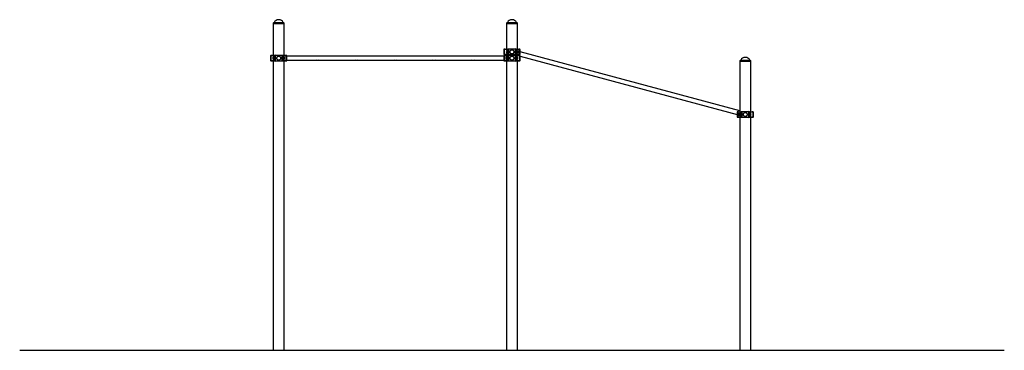
# Model space of a CAD drawing. Units: millimetres. Extents: x -6208 to 8090, y -8828 to 4297.
# Drawn here: x 240 to 8090, y 1666 to 4297 of the extents above; entities that cross this region are included whole.
import ezdxf

# ---------------------------------------------------------------- set-up
doc = ezdxf.new("R2010")
doc.units = ezdxf.units.MM

msp = doc.modelspace()

# ---------------------------------------------------------------- linework, layer by layer
at = {"color": 7, "linetype": 'Continuous'}
for p, q in [((2264.7, 4271.2), (2260.3, 4268.7)), ((2260.3, 4268.7), (2260.3, 4265.7)), ((2349.3, 4268.7), (2260.3, 4268.7)), ((2260.3, 4265.7), (2260.3, 4013.8)), ((2260.3, 4265.7), (2349.3, 4265.7)), ((2349.3, 4268.7), (2344.9, 4271.2)), ((2349.3, 4265.7), (2349.3, 4268.7)), ((2349.3, 4013.8), (2349.3, 4265.7)), ((4124.7, 4271.2), (4120.3, 4268.7)), ((4120.3, 4268.7), (4120.3, 4265.7)), ((4209.3, 4268.7), (4120.3, 4268.7)), ((4120.3, 4265.7), (4120.3, 4063.8)), ((4120.3, 4265.7), (4209.3, 4265.7)), ((4209.3, 4268.7), (4204.9, 4271.2)), ((4209.3, 4265.7), (4209.3, 4268.7)), ((4209.3, 4063.8), (4209.3, 4265.7)), ((2239.8, 4008), (2239.8, 3973.4)), ((2244.5, 4013), (2250.2, 4013.3)), ((2271.5, 4009.7), (2245.9, 4008.3)), ((2245.9, 3973.1), (2245.9, 4008.3)), ((2250.2, 4013.3), (2275.7, 4014.7)), ((2276, 4009.7), (2271.5, 4009.7)), ((2271.5, 3999.8), (2271.5, 4009.7)), ((2275.7, 4014.7), (2294.7, 4015.7)), ((2276, 4009.7), (2275.7, 4014.7)), ((2302.8, 4011.1), (2276, 4009.7)), ((2276, 4009.7), (2276, 3971.7)), ((2295, 4015.7), (2302.8, 4015.7)), ((2302.8, 4015.7), (2302.8, 4011.1)), ((2302.8, 4007.6), (2302.8, 4011.1)), ((2306.8, 4015.7), (2314.7, 4015.7)), ((2306.8, 4011.1), (2306.8, 4015.7)), ((2333.6, 4009.7), (2306.8, 4011.1)), ((2306.8, 4007.6), (2306.8, 4011.1)), ((2315, 4015.7), (2333.9, 4014.7)), ((2333.9, 4014.7), (2333.6, 4009.7)), ((2333.6, 3971.7), (2333.6, 4009.7)), ((2333.6, 4009.7), (2338.2, 4009.7)), ((2333.9, 4014.7), (2359.4, 4013.3)), ((2338.2, 4009.7), (2338.2, 3999.8)), ((2363.7, 4008.3), (2338.2, 4009.7)), ((2359.4, 4013.3), (2365.1, 4013)), ((2363.7, 3973.1), (2363.7, 4008.3)), ((2369.8, 3973.4), (2369.8, 4008)), ((4099.8, 4007.4), (2369.8, 4007.4)), ((4099.8, 4058), (4099.8, 4023.4)), ((4099.8, 4008), (4099.8, 3973.4)), ((4104.5, 4063), (4110.2, 4063.3)), ((4110.2, 4018.1), (4104.5, 4018.4)), ((4104.5, 4013), (4110.2, 4013.3)), ((4131.5, 4059.7), (4105.9, 4058.3)), ((4105.9, 4023.1), (4105.9, 4058.3)), ((4105.9, 4023.1), (4131.5, 4021.7)), ((4131.5, 4009.7), (4105.9, 4008.3)), ((4105.9, 4008.3), (4105.9, 3973.1)), ((4110.2, 4063.3), (4135.7, 4064.7)), ((4135.7, 4016.7), (4110.2, 4018.1)), ((4110.2, 4013.3), (4135.7, 4014.7)), ((4120.3, 4017.6), (4120.3, 4013.8)), ((4131.5, 4049.8), (4124.9, 4051.6)), ((4124.9, 4029.8), (4131.5, 4031.6)), ((4126.8, 4037.2), (4126.8, 4047.7)), ((4126.8, 4033.7), (4126.8, 4037.2)), ((4131.8, 4048.7), (4127.8, 4048.7)), ((4127.8, 4032.7), (4131.8, 4032.7)), ((4136, 4059.7), (4131.5, 4059.7)), ((4131.5, 4049.8), (4131.5, 4059.7)), ((4131.8, 4049.7), (4131.5, 4049.8)), ((4131.5, 4031.6), (4131.8, 4031.7)), ((4131.5, 4021.7), (4131.5, 4031.6)), ((4136, 4021.7), (4131.5, 4021.7)), ((4136, 4009.7), (4131.5, 4009.7)), ((4131.5, 3999.8), (4131.5, 4009.7)), ((4131.8, 4031.7), (4131.8, 4049.7)), ((4135.7, 4064.7), (4154.7, 4065.7)), ((4136, 4059.7), (4135.7, 4064.7)), ((4135.7, 4016.7), (4136, 4021.7)), ((4154.7, 4015.7), (4135.7, 4016.7)), ((4135.7, 4014.7), (4154.7, 4015.7)), ((4136, 4009.7), (4135.7, 4014.7)), ((4162.8, 4061.1), (4136, 4059.7)), ((4136, 4059.7), (4136, 4021.7)), ((4136, 4021.7), (4162.8, 4020.3)), ((4162.8, 4011.1), (4136, 4009.7)), ((4136, 4009.7), (4136, 3971.7)), ((4149.1, 4045.7), (4148.6, 4045.7)), ((4148.6, 4035.7), (4149.1, 4035.7)), ((4155, 4065.7), (4162.8, 4065.7)), ((4162.8, 4015.7), (4155, 4015.7)), ((4155, 4015.7), (4162.8, 4015.7)), ((4162.8, 4065.7), (4162.8, 4061.1)), ((4162.8, 4057.6), (4162.8, 4061.1)), ((4162.8, 4020.3), (4162.8, 4023.8)), ((4162.8, 4020.3), (4162.8, 4015.7)), ((4162.8, 4015.7), (4162.8, 4011.1)), ((4162.8, 4011.1), (4162.8, 4007.6)), ((4166.8, 4065.7), (4174.7, 4065.7)), ((4166.8, 4061.1), (4166.8, 4065.7)), ((4193.6, 4059.7), (4166.8, 4061.1)), ((4166.8, 4057.6), (4166.8, 4061.1)), ((4166.8, 4020.3), (4166.8, 4023.8)), ((4166.8, 4020.3), (4193.6, 4021.7)), ((4166.8, 4015.7), (4166.8, 4020.3)), ((4166.8, 4015.7), (4174.7, 4015.7)), ((4166.8, 4011.1), (4166.8, 4015.7)), ((4174.7, 4015.7), (4166.8, 4015.7)), ((4193.6, 4009.7), (4166.8, 4011.1)), ((4166.8, 4011.1), (4166.8, 4007.6)), ((4175, 4065.7), (4193.9, 4064.7)), ((4193.9, 4016.7), (4175, 4015.7)), ((4175, 4015.7), (4193.9, 4014.7)), ((4181.1, 4045.7), (4180.5, 4045.7)), ((4180.5, 4035.7), (4181.1, 4035.7)), ((4193.9, 4064.7), (4193.6, 4059.7)), ((4193.6, 4021.7), (4193.6, 4059.7)), ((4193.6, 4059.7), (4198.2, 4059.7)), ((4193.6, 4021.7), (4193.9, 4016.7)), ((4193.6, 4021.7), (4198.2, 4021.7)), ((4193.9, 4014.7), (4193.6, 4009.7)), ((4193.6, 4009.7), (4198.2, 4009.7)), ((4193.6, 3971.7), (4193.6, 4009.7)), ((4193.9, 4064.7), (4219.4, 4063.3)), ((4219.4, 4018.1), (4193.9, 4016.7)), ((4193.9, 4014.7), (4219.4, 4013.3)), ((4198.2, 4049.8), (4197.8, 4049.7)), ((4197.8, 4049.7), (4197.8, 4031.7)), ((4198.5, 4049.3), (4197.8, 4049.3)), ((4198.5, 4041.2), (4197.8, 4041.2)), ((4198.5, 4032.6), (4197.8, 4032.6)), ((4197.8, 4031.7), (4198.2, 4031.6)), ((4198.2, 4059.7), (4198.2, 4049.8)), ((4223.7, 4058.3), (4198.2, 4059.7)), ((4204.8, 4051.6), (4198.2, 4049.8)), ((4198.2, 4031.6), (4198.2, 4021.7)), ((4198.2, 4031.6), (4204.8, 4029.8)), ((4198.2, 4021.7), (4223.7, 4023.1)), ((4198.2, 4009.7), (4198.2, 3999.8)), ((4223.7, 4008.3), (4198.2, 4009.7)), ((4199.3, 4048.9), (4199.2, 4049.1)), ((4199.2, 4032.3), (4199.3, 4032.4)), ((4201.8, 4048.9), (4199.3, 4048.9)), ((4199.3, 4048.9), (4199.3, 4032.4)), ((4199.3, 4032.4), (4201.8, 4032.4)), ((4202.8, 4047.9), (4202.8, 4033.4)), ((4216.3, 4045.7), (4202.8, 4045.7)), ((4202.8, 4035.7), (4216.3, 4035.7)), ((4209.3, 4013.8), (4209.3, 4017.6)), ((4216.8, 4045.1), (4216.3, 4045.7)), ((4216.3, 4038.2), (4216.3, 4045.7)), ((4216.3, 4035.7), (4216.3, 4038.2)), ((4216.3, 4035.7), (4216.8, 4036.2)), ((4216.8, 4038.5), (4216.8, 4045.1)), ((4216.8, 4036.2), (4216.8, 4038.5)), ((4219.4, 4063.3), (4225.1, 4063)), ((4225.1, 4018.4), (4219.4, 4018.1)), ((4219.4, 4013.3), (4225.1, 4013)), ((4223.7, 4023.1), (4223.7, 4058.3)), ((4223.7, 4008.3), (4223.7, 3973.1)), ((4229.8, 4023.4), (4229.8, 4058)), ((5980.7, 3571.4), (4229.8, 4040.6)), ((4229.8, 3973.4), (4229.8, 4008)), ((4229.8, 4006), (5960.2, 3542.3)), ((2250.2, 3968.1), (2244.5, 3968.4)), ((2245.9, 3973.1), (2271.5, 3971.7)), ((2275.7, 3966.7), (2250.2, 3968.1)), ((2260.3, 3967.6), (2260.3, 1666.7)), ((2261.8, 3983.7), (2261.8, 3997.7)), ((2271.8, 3998.7), (2262.8, 3998.7)), ((2262.8, 3982.7), (2271.8, 3982.7)), ((2271.5, 3999.8), (2264.9, 4001.6)), ((2264.9, 3979.8), (2271.5, 3981.6)), ((2271.8, 3999.7), (2271.5, 3999.8)), ((2271.5, 3981.6), (2271.8, 3981.7)), ((2271.5, 3971.7), (2271.5, 3981.6)), ((2276, 3971.7), (2271.5, 3971.7)), ((2271.8, 3981.7), (2271.8, 3999.7)), ((2275.7, 3966.7), (2276, 3971.7)), ((2294.7, 3965.7), (2275.7, 3966.7)), ((2276, 3971.7), (2302.8, 3970.3)), ((2289.1, 3995.7), (2288.6, 3995.7)), ((2288.6, 3985.7), (2289.1, 3985.7)), ((2302.8, 3965.7), (2295, 3965.7)), ((2302.8, 3970.3), (2302.8, 3973.8)), ((2302.8, 3970.3), (2302.8, 3965.7)), ((2306.8, 3970.3), (2306.8, 3973.8)), ((2306.8, 3970.3), (2333.6, 3971.7)), ((2306.8, 3965.7), (2306.8, 3970.3)), ((2314.7, 3965.7), (2306.8, 3965.7)), ((2333.9, 3966.7), (2315, 3965.7)), ((2321.1, 3995.7), (2320.5, 3995.7)), ((2320.5, 3985.7), (2321.1, 3985.7)), ((2333.6, 3971.7), (2333.9, 3966.7)), ((2333.6, 3971.7), (2338.2, 3971.7)), ((2359.4, 3968.1), (2333.9, 3966.7)), ((2338.2, 3999.8), (2337.8, 3999.7)), ((2337.8, 3999.7), (2337.8, 3981.7)), ((2338, 3999.2), (2337.8, 3998.9)), ((2337.8, 3982.4), (2338, 3982.2)), ((2337.8, 3981.7), (2338.2, 3981.6)), ((2344.8, 4001.6), (2338.2, 3999.8)), ((2338.2, 3981.6), (2338.2, 3971.7)), ((2338.2, 3981.6), (2344.8, 3979.8)), ((2338.2, 3971.7), (2363.7, 3973.1)), ((2343.5, 3999.7), (2338.7, 3999.7)), ((2343.5, 3992.1), (2338.7, 3992.1)), ((2343.5, 3983.1), (2338.7, 3983.1)), ((2343.5, 3981.7), (2340.4, 3981.7)), ((2344.3, 3998.9), (2344.2, 3999.2)), ((2344.2, 3982.2), (2344.3, 3982.4)), ((2346.8, 3998.9), (2344.3, 3998.9)), ((2344.3, 3998.9), (2344.3, 3982.4)), ((2344.3, 3982.4), (2346.8, 3982.4)), ((2347.8, 3997.9), (2347.8, 3983.4)), ((2351.3, 3995.7), (2347.8, 3995.7)), ((2347.8, 3985.7), (2351.3, 3985.7)), ((2349.3, 1666.7), (2349.3, 3967.6)), ((2351.8, 3995.1), (2351.3, 3995.7)), ((2351.3, 3985.7), (2351.3, 3995.7)), ((2351.3, 3985.7), (2351.8, 3986.2)), ((2351.8, 3986.2), (2351.8, 3995.1)), ((2365.1, 3968.4), (2359.4, 3968.1)), ((2369.8, 3974), (4099.8, 3974)), ((4110.2, 3968.1), (4104.5, 3968.4)), ((4105.9, 3973.1), (4131.5, 3971.7)), ((4135.7, 3966.7), (4110.2, 3968.1)), ((4118.4, 3995.7), (4117.8, 3995.1)), ((4117.8, 3995.1), (4117.8, 3986.2)), ((4117.8, 3986.2), (4118.4, 3985.7)), ((4121.8, 3995.7), (4118.4, 3995.7)), ((4118.4, 3995.7), (4118.4, 3985.7)), ((4118.4, 3985.7), (4121.8, 3985.7)), ((4120.3, 3967.6), (4120.3, 1666.7)), ((4121.8, 3988), (4121.8, 3997.9)), ((4121.8, 3983.4), (4121.8, 3988)), ((4125.3, 3998.9), (4122.8, 3998.9)), ((4122.8, 3982.4), (4125.3, 3982.4)), ((4131.5, 3999.8), (4124.9, 4001.6)), ((4124.9, 3979.8), (4131.5, 3981.6)), ((4125.5, 3999.2), (4125.3, 3998.9)), ((4125.3, 3987.7), (4125.3, 3998.9)), ((4125.3, 3982.4), (4125.3, 3987.7)), ((4125.3, 3982.4), (4125.5, 3982.2)), ((4126.2, 3999.7), (4131, 3999.7)), ((4126.2, 3992.1), (4131, 3992.1)), ((4126.2, 3983.1), (4131, 3983.1)), ((4126.2, 3981.7), (4129.2, 3981.7)), ((4131.8, 3999.7), (4131.5, 3999.8)), ((4131.5, 3981.6), (4131.8, 3981.7)), ((4131.5, 3971.7), (4131.5, 3981.6)), ((4136, 3971.7), (4131.5, 3971.7)), ((4131.8, 3998.9), (4131.7, 3999.2)), ((4131.7, 3982.2), (4131.8, 3982.4)), ((4131.8, 3981.7), (4131.8, 3999.7)), ((4135.7, 3966.7), (4136, 3971.7)), ((4154.7, 3965.7), (4135.7, 3966.7)), ((4136, 3971.7), (4162.8, 3970.3)), ((4149.1, 3995.7), (4148.6, 3995.7)), ((4148.6, 3985.7), (4149.1, 3985.7)), ((4162.8, 3965.7), (4155, 3965.7)), ((4162.8, 3973.8), (4162.8, 3970.3)), ((4162.8, 3970.3), (4162.8, 3965.7)), ((4166.8, 3973.8), (4166.8, 3970.3)), ((4166.8, 3970.3), (4193.6, 3971.7)), ((4166.8, 3965.7), (4166.8, 3970.3)), ((4174.7, 3965.7), (4166.8, 3965.7)), ((4193.9, 3966.7), (4175, 3965.7)), ((4181.1, 3995.7), (4180.5, 3995.7)), ((4180.5, 3985.7), (4181.1, 3985.7)), ((4193.6, 3971.7), (4193.9, 3966.7)), ((4193.6, 3971.7), (4198.2, 3971.7)), ((4219.4, 3968.1), (4193.9, 3966.7)), ((4198.2, 3999.8), (4197.8, 3999.7)), ((4197.8, 3999.7), (4197.8, 3981.7)), ((4206.8, 3998.7), (4197.8, 3998.7)), ((4197.8, 3982.7), (4206.8, 3982.7)), ((4197.8, 3981.7), (4198.2, 3981.6)), ((4204.8, 4001.6), (4198.2, 3999.8)), ((4198.2, 3981.6), (4198.2, 3971.7)), ((4198.2, 3981.6), (4204.8, 3979.8)), ((4198.2, 3971.7), (4223.7, 3973.1)), ((4207.8, 3997.7), (4207.8, 3983.7)), ((4209.3, 1666.7), (4209.3, 3967.6)), ((4225.1, 3968.4), (4219.4, 3968.1)), ((5985.1, 3971.2), (5980.7, 3968.7)), ((5980.7, 3968.7), (5980.7, 3965.7)), ((6069.7, 3968.7), (5980.7, 3968.7)), ((5980.7, 3965.7), (5980.7, 3565.3)), ((5980.7, 3965.7), (6069.7, 3965.7)), ((6069.7, 3968.7), (6065.3, 3971.2)), ((6069.7, 3965.7), (6069.7, 3968.7)), ((6069.7, 3565.3), (6069.7, 3965.7)), ((5960.2, 3559.5), (5960.2, 3524.9)), ((5964.9, 3564.5), (5970.6, 3564.8)), ((5991.8, 3561.2), (5966.3, 3559.8)), ((5966.3, 3559.8), (5966.3, 3524.6)), ((5970.6, 3564.8), (5996.1, 3566.2)), ((5973.7, 3547.2), (5973.2, 3546.7)), ((5973.2, 3546.7), (5973.2, 3537.8)), ((5973.2, 3537.8), (5973.7, 3537.2)), ((5987.2, 3547.2), (5973.7, 3547.2)), ((5973.7, 3547.2), (5973.7, 3537.2)), ((5973.7, 3537.2), (5987.2, 3537.2)), ((5991.8, 3551.3), (5985.2, 3553.1)), ((5985.2, 3531.3), (5991.8, 3533.1)), ((5987.2, 3535), (5987.2, 3549.5)), ((5990.7, 3550.5), (5988.2, 3550.5)), ((5988.2, 3534), (5990.7, 3534)), ((5990.8, 3550.7), (5990.7, 3550.5)), ((5990.7, 3534), (5990.7, 3550.5)), ((5990.7, 3534), (5990.8, 3533.7)), ((5991.5, 3551.2), (5992.1, 3551.2)), ((5991.5, 3543.6), (5992.2, 3543.6)), ((5991.5, 3534.6), (5992.2, 3534.6)), ((5991.8, 3551.3), (5991.8, 3561.2)), ((5991.8, 3561.2), (5996.4, 3561.2)), ((5992.2, 3551.2), (5991.8, 3551.3)), ((5991.8, 3533.1), (5992.2, 3533.2)), ((5991.8, 3523.2), (5991.8, 3533.1)), ((5992.2, 3533.2), (5992.2, 3551.2)), ((5996.1, 3566.2), (6015.1, 3567.2)), ((5996.4, 3561.2), (5996.1, 3566.2)), ((6023.2, 3562.6), (5996.4, 3561.2)), ((5996.4, 3561.2), (5996.4, 3523.2)), ((6009.5, 3547.2), (6008.9, 3547.2)), ((6008.9, 3537.2), (6009.5, 3537.2)), ((6015.3, 3567.2), (6023.2, 3567.2)), ((6023.2, 3567.2), (6023.2, 3562.6)), ((6023.2, 3562.6), (6023.2, 3559.1)), ((6027.2, 3567.2), (6035.1, 3567.2)), ((6027.2, 3562.6), (6027.2, 3567.2)), ((6027.2, 3562.6), (6027.2, 3559.1)), ((6054, 3561.2), (6027.2, 3562.6)), ((6035.3, 3567.2), (6054.3, 3566.2)), ((6041.4, 3547.2), (6040.9, 3547.2)), ((6040.9, 3537.2), (6041.4, 3537.2)), ((6054.3, 3566.2), (6054, 3561.2)), ((6054, 3523.2), (6054, 3561.2)), ((6058.5, 3561.2), (6054, 3561.2)), ((6054.3, 3566.2), (6079.8, 3564.8)), ((6058.5, 3551.3), (6058.2, 3551.2)), ((6058.2, 3551.2), (6058.2, 3533.2)), ((6062.2, 3550.2), (6058.2, 3550.2)), ((6058.2, 3534.2), (6062.2, 3534.2)), ((6058.2, 3533.2), (6058.5, 3533.1)), ((6058.5, 3561.2), (6058.5, 3551.3)), ((6084.1, 3559.8), (6058.5, 3561.2)), ((6065.1, 3553.1), (6058.5, 3551.3)), ((6058.5, 3533.1), (6058.5, 3523.2)), ((6058.5, 3533.1), (6065.1, 3531.3)), ((6063.2, 3549.2), (6063.2, 3535.2)), ((6079.8, 3564.8), (6085.5, 3564.5)), ((6084.1, 3559.8), (6084.1, 3524.6)), ((6090.2, 3524.9), (6090.2, 3559.5)), ((5970.6, 3519.6), (5964.9, 3520)), ((5966.3, 3524.6), (5991.8, 3523.2)), ((5996.1, 3518.3), (5970.6, 3519.6)), ((5980.7, 3519.1), (5980.7, 1666.7)), ((5991.8, 3523.2), (5996.4, 3523.2)), ((5996.1, 3518.3), (5996.4, 3523.2)), ((6015.1, 3517.2), (5996.1, 3518.3)), ((5996.4, 3523.2), (6023.2, 3521.8)), ((6023.2, 3517.2), (6015.3, 3517.2)), ((6023.2, 3525.3), (6023.2, 3521.8)), ((6023.2, 3521.8), (6023.2, 3517.2)), ((6027.2, 3525.3), (6027.2, 3521.8)), ((6027.2, 3521.8), (6054, 3523.2)), ((6027.2, 3517.2), (6027.2, 3521.8)), ((6035.1, 3517.2), (6027.2, 3517.2)), ((6054.3, 3518.3), (6035.3, 3517.2)), ((6054, 3523.2), (6054.3, 3518.3)), ((6058.5, 3523.2), (6054, 3523.2)), ((6079.8, 3519.6), (6054.3, 3518.3)), ((6058.5, 3523.2), (6084.1, 3524.6)), ((6069.7, 1666.7), (6069.7, 3519.1)), ((6085.5, 3520), (6079.8, 3519.6)), ((239.8, 1666.7), (239.8, 1665.7)), ((239.8, 1666.7), (2239.8, 1666.7)), ((239.8, 1665.7), (2239.8, 1665.7)), ((2239.8, 1666.7), (2239.8, 1665.7)), ((2239.8, 1666.7), (6090.2, 1666.7)), ((2239.8, 1665.7), (6090.2, 1665.7)), ((6090.2, 1666.7), (6090.2, 1665.7)), ((6090.2, 1666.7), (8090.2, 1666.7)), ((6090.2, 1665.7), (8090.2, 1665.7)), ((8090.2, 1666.7), (8090.2, 1665.7))]:
    msp.add_line(p, q, dxfattribs=at)
at = {"color": 8, "linetype": 'Continuous'}
for p, q in [((2344.9, 4271.2), (2264.7, 4271.2)), ((2268.5, 4275.1), (2341.1, 4275.1)), ((4204.9, 4271.2), (4124.7, 4271.2)), ((4128.5, 4275.1), (4201.1, 4275.1)), ((2245.9, 4008.3), (2239.8, 4008)), ((2369.8, 4008), (2363.7, 4008.3)), ((4105.9, 4058.3), (4099.8, 4058)), ((4099.8, 4023.4), (4105.9, 4023.1)), ((4105.9, 4008.3), (4099.8, 4008)), ((4127.8, 4048.7), (4127.8, 4036.7)), ((4127.8, 4036.7), (4127.8, 4032.7)), ((4201.8, 4032.4), (4201.8, 4048.9)), ((4229.8, 4058), (4223.7, 4058.3)), ((4223.7, 4023.1), (4229.8, 4023.4)), ((4229.8, 4008), (4223.7, 4008.3)), ((2239.8, 3973.4), (2245.9, 3973.1)), ((2262.8, 3998.7), (2262.8, 3982.7)), ((2346.8, 3982.4), (2346.8, 3998.9)), ((2363.7, 3973.1), (2369.8, 3973.4)), ((4099.8, 3973.4), (4105.9, 3973.1)), ((4122.8, 3998.9), (4122.8, 3987.7)), ((4122.8, 3987.7), (4122.8, 3982.4)), ((4206.8, 3982.7), (4206.8, 3998.7)), ((4223.7, 3973.1), (4229.8, 3973.4)), ((6065.3, 3971.2), (5985.1, 3971.2)), ((5988.9, 3975.1), (6061.5, 3975.1)), ((5966.3, 3559.8), (5960.2, 3559.5)), ((5988.2, 3550.5), (5988.2, 3534)), ((6062.2, 3534.2), (6062.2, 3550.2)), ((6090.2, 3559.5), (6084.1, 3559.8)), ((5960.2, 3524.9), (5966.3, 3524.6)), ((6084.1, 3524.6), (6090.2, 3524.9))]:
    msp.add_line(p, q, dxfattribs=at)
at = {"color": 7, "linetype": 'Continuous'}
for centre, radius in [((2304.8, 3990.7), 16.5), ((2304.8, 3990.7), 15.5), ((4164.8, 4040.7), 16.5), ((4164.8, 3990.7), 16.5), ((4164.8, 4040.7), 15.5), ((4164.8, 3990.7), 15.5), ((6025.2, 3542.2), 16.5), ((6025.2, 3542.2), 15.5)]:
    msp.add_circle(centre, radius, dxfattribs=at)
for centre, radius, start, end in [((2259.7, 4279.9), 10, 300, 331.44001), ((2304.8, 4255.4), 41.3, 28.55999, 151.44001), ((2349.9, 4279.9), 10, 208.55999, 240), ((4119.7, 4279.9), 10, 300, 331.44001), ((4164.8, 4255.4), 41.3, 28.55999, 151.44001), ((4209.9, 4279.9), 10, 208.55999, 240), ((2244.8, 4008), 5, 93.12213, 179.98287), ((2250.7, 4008.5), 4.75, 95.91928, 183.17858), ((2276.2, 4009.9), 4.75, 95.91928, 183.17858), ((2304.8, 3990.7), 17, 96.75633, 263.24367), ((2295, 4010.7), 5, 90, 93.12213), ((2304.8, 3990.7), 17, 276.75633, 83.24367), ((2314.7, 4010.7), 5, 86.87787, 90), ((2333.4, 4009.9), 4.75, 356.82142, 84.08072), ((2358.9, 4008.5), 4.75, 356.82142, 84.08072), ((2364.8, 4008), 5, 359.99369, 86.87787), ((4104.8, 4058), 5, 93.12213, 179.98287), ((4104.8, 4023.4), 5, 179.99369, 266.87787), ((4104.8, 4008), 5, 93.12213, 179.98287), ((4110.7, 4058.5), 4.75, 95.91928, 183.17858), ((4110.7, 4022.9), 4.75, 176.82142, 264.08072), ((4110.7, 4008.5), 4.75, 95.91928, 183.17858), ((4127.8, 4047.7), 1, 90, 180), ((4127.8, 4033.7), 1, 180, 270), ((4136.2, 4059.9), 4.75, 95.91928, 183.17858), ((4136.2, 4021.5), 4.75, 176.82142, 264.08072), ((4136.2, 4009.9), 4.75, 95.91928, 183.17858), ((4164.8, 4040.7), 17, 96.75633, 263.24367), ((4164.8, 3990.7), 17, 96.75633, 263.24367), ((4155, 4060.7), 5, 90, 93.12213), ((4155, 4020.7), 5, 266.87787, 270), ((4155, 4010.7), 5, 90, 93.12213), ((4164.8, 4040.7), 17, 276.75633, 83.24367), ((4164.8, 3990.7), 17, 276.75633, 83.24367), ((4174.7, 4060.7), 5, 86.87787, 90), ((4174.7, 4010.7), 5, 86.87787, 90), ((4174.7, 4020.7), 5, 270, 273.12213), ((4193.4, 4059.9), 4.75, 356.82142, 84.08072), ((4193.4, 4021.5), 4.75, 275.91928, 3.17858), ((4193.4, 4009.9), 4.75, 356.82142, 84.08072), ((4201.8, 4047.9), 1, 0, 90), ((4201.8, 4033.4), 1, 270, 360), ((4218.9, 4058.5), 4.75, 356.82142, 84.08072), ((4218.9, 4022.9), 4.75, 275.91928, 3.17858), ((4218.9, 4008.5), 4.75, 356.82142, 84.08072), ((4224.8, 4058), 5, 359.99369, 86.87787), ((4224.8, 4023.4), 5, 273.12213, 359.98287), ((4224.8, 4008), 5, 359.99369, 86.87787), ((2244.8, 3973.4), 5, 179.99369, 266.87787), ((2250.7, 3972.9), 4.75, 176.82142, 264.08072), ((2262.8, 3997.7), 1, 90, 180), ((2262.8, 3983.7), 1, 180, 270), ((2276.2, 3971.5), 4.75, 176.82142, 264.08072), ((2295, 3970.7), 5, 266.87787, 270), ((2314.7, 3970.7), 5, 270, 273.12213), ((2333.4, 3971.5), 4.75, 275.91928, 3.17858), ((2346.8, 3997.9), 1, 0, 90), ((2346.8, 3983.4), 1, 270, 360), ((2358.9, 3972.9), 4.75, 275.91928, 3.17858), ((2364.8, 3973.4), 5, 273.12213, 359.98287), ((2614.8, 3990.7), 16.7, 233.21583, 306.78417), ((2924.8, 3990.7), 16.7, 233.21583, 306.78417), ((3234.8, 3990.7), 16.7, 233.21583, 306.78417), ((3544.8, 3990.7), 16.7, 233.21583, 306.78417), ((3854.8, 3990.7), 16.7, 233.21583, 306.78417), ((4104.8, 3973.4), 5, 179.99369, 266.87787), ((4110.7, 3972.9), 4.75, 176.82142, 264.08072), ((4122.8, 3997.9), 1, 90, 180), ((4122.8, 3983.4), 1, 180, 270), ((4136.2, 3971.5), 4.75, 176.82142, 264.08072), ((4155, 3970.7), 5, 266.87787, 270), ((4174.7, 3970.7), 5, 270, 273.12213), ((4193.4, 3971.5), 4.75, 275.91928, 3.17858), ((4206.8, 3997.7), 1, 0, 90), ((4206.8, 3983.7), 1, 270, 360), ((4218.9, 3972.9), 4.75, 275.91928, 3.17858), ((4224.8, 3973.4), 5, 273.12213, 359.98287), ((5980.1, 3979.9), 10, 300, 331.44001), ((6025.2, 3955.4), 41.3, 28.55999, 151.44001), ((6070.3, 3979.9), 10, 208.55999, 240), ((5965.2, 3559.5), 5, 93.12213, 179.98287), ((5971.1, 3560), 4.75, 95.91928, 183.17858), ((5988.2, 3549.5), 1, 90, 180), ((5988.2, 3535), 1, 180, 270), ((5996.6, 3561.4), 4.75, 95.91928, 183.17858), ((6025.2, 3542.2), 17, 96.75633, 263.24367), ((6015.3, 3562.2), 5, 90, 93.12213), ((6025.2, 3542.2), 17, 276.75633, 83.24367), ((6035.1, 3562.2), 5, 86.87787, 90), ((6053.8, 3561.4), 4.75, 356.82142, 84.08072), ((6062.2, 3549.2), 1, 0, 90), ((6062.2, 3535.2), 1, 270, 360), ((6079.3, 3560), 4.75, 356.82142, 84.08072), ((6085.2, 3559.5), 5, 359.99369, 86.87787), ((5965.2, 3524.9), 5, 179.99369, 266.87787), ((5971.1, 3524.4), 4.75, 176.82142, 264.08072), ((5996.6, 3523), 4.75, 176.82142, 264.08072), ((6015.3, 3522.2), 5, 266.87787, 270), ((6035.1, 3522.2), 5, 270, 273.12213), ((6053.8, 3523), 4.75, 275.91928, 3.17858), ((6079.3, 3524.4), 4.75, 275.91928, 3.17858), ((6085.2, 3524.9), 5, 273.12213, 359.98287)]:
    msp.add_arc(centre, radius, start, end, dxfattribs=at)
for centre, start_param, end_param in [((4124.2, 4040.7), 6.157519, 9.550444), ((4205.4, 4040.7), 5.186625, 6.408851), ((4205.4, 4040.7), 3.015927, 4.238153), ((2264.2, 3990.7), 6.157519, 9.550444), ((2345.4, 3990.7), 5.186625, 6.408851), ((2345.4, 3990.7), 3.015927, 4.238153), ((4124.2, 3990.7), 6.157519, 7.379746), ((4124.2, 3990.7), 2.045032, 3.267259), ((4205.4, 3990.7), 3.015927, 6.408851), ((5984.6, 3542.2), 6.157519, 7.379746), ((5984.6, 3542.2), 2.045032, 3.267259), ((6065.8, 3542.2), 3.015927, 6.408851)]:
    msp.add_ellipse(centre, major_axis=(0, 10.9), ratio=0.471476, start_param=start_param, end_param=end_param, dxfattribs=at)
for points, knots in [([(4198.5, 4049.3), (4198.6, 4049.1), (4198.7, 4048.6), (4198.9, 4047.9), (4199.1, 4047.1), (4199.2, 4046.4), (4199.2, 4045.8), (4199.2, 4045.3), (4199.2, 4044.8), (4199.2, 4044.3), (4199.1, 4043.7), (4199, 4043), (4198.8, 4042.2), (4198.6, 4041.5), (4198.5, 4041.2)], [0, 0, 0, 0, 0.092772, 0.185703, 0.279255, 0.373088, 0.435418, 0.497856, 0.560624, 0.623504, 0.68755, 0.751698, 0.880598, 1, 1, 1, 1]), ([(4199.2, 4049.1), (4199.2, 4049.1), (4199.2, 4049.2), (4199, 4049.2), (4198.8, 4049.3), (4198.6, 4049.3), (4198.5, 4049.3)], [0, 0, 0, 0, 0.230029, 0.484072, 0.741607, 1, 1, 1, 1]), ([(4198.5, 4041.2), (4198.6, 4040.8), (4198.9, 4040), (4199.1, 4038.7), (4199.2, 4037.5), (4199.2, 4036.5), (4199.2, 4035.6), (4199, 4034.6), (4198.8, 4033.6), (4198.6, 4032.9), (4198.5, 4032.6)], [0, 0, 0, 0, 0.132032, 0.302213, 0.459916, 0.534992, 0.649879, 0.765398, 0.882504, 1, 1, 1, 1]), ([(4198.5, 4032.6), (4198.6, 4032.5), (4198.9, 4032.5), (4199.1, 4032.4), (4199.2, 4032.3), (4199.2, 4032.3), (4199.2, 4032.2), (4199.1, 4032.2), (4199, 4032.2)], [0, 0, 0, 0, 0.180282, 0.419611, 0.632195, 0.730499, 0.887372, 1, 1, 1, 1]), ([(2338.7, 3992.1), (2338.5, 3992.5), (2338.3, 3993.3), (2338, 3994.5), (2337.9, 3995.5), (2337.9, 3996.3), (2338, 3997.1), (2338.1, 3998), (2338.3, 3998.9), (2338.6, 3999.4), (2338.7, 3999.7)], [0, 0, 0, 0, 0.132034, 0.33182, 0.467029, 0.534984, 0.649874, 0.765394, 0.882502, 1, 1, 1, 1]), ([(2338.7, 3983.1), (2338.6, 3983.5), (2338.2, 3984.6), (2337.9, 3986.4), (2337.9, 3989.2), (2338.4, 3991), (2338.7, 3992.1)], [0, 0, 0, 0, 0.119527, 0.370264, 0.627088, 1, 1, 1, 1]), ([(2338.3, 3981.9), (2338.3, 3981.9), (2338.2, 3981.9), (2338, 3982.1), (2337.9, 3982.3), (2337.9, 3982.5), (2338, 3982.6), (2338.1, 3982.8), (2338.3, 3982.9), (2338.6, 3983.1), (2338.7, 3983.1)], [0, 0, 0, 0, 0.000542, 0.230595, 0.386287, 0.464537, 0.596832, 0.729852, 0.864702, 1, 1, 1, 1]), ([(2338.7, 3999.7), (2338.5, 3999.7), (2338.3, 3999.5), (2338, 3999.3), (2338, 3999.2), (2338, 3999.2)], [0, 0, 0, 0, 0.355659, 0.893823, 1, 1, 1, 1]), ([(2343.5, 3999.7), (2343.6, 3999.4), (2343.9, 3998.6), (2344.1, 3997.5), (2344.2, 3996.4), (2344.2, 3995.6), (2344.2, 3994.8), (2344, 3993.9), (2343.8, 3993), (2343.6, 3992.4), (2343.5, 3992.1)], [0, 0, 0, 0, 0.132032, 0.307308, 0.462996, 0.53499, 0.649878, 0.765397, 0.882503, 1, 1, 1, 1]), ([(2344.2, 3999.2), (2344.2, 3999.2), (2344.1, 3999.3), (2344, 3999.4), (2343.8, 3999.6), (2343.6, 3999.7), (2343.5, 3999.7)], [0, 0, 0, 0, 0.0571902, 0.3682593, 0.6836044, 1, 1, 1, 1]), ([(2343.5, 3992.1), (2343.6, 3991.9), (2343.7, 3991.3), (2343.9, 3990.5), (2344.1, 3989.6), (2344.2, 3988.9), (2344.2, 3988.2), (2344.2, 3987.6), (2344.2, 3987.1), (2344.2, 3986.5), (2344.1, 3985.9), (2344, 3985.1), (2343.8, 3984.2), (2343.6, 3983.5), (2343.5, 3983.1)], [0, 0, 0, 0, 0.092772, 0.185703, 0.279255, 0.373088, 0.435418, 0.497856, 0.560624, 0.623504, 0.68755, 0.751698, 0.880598, 1, 1, 1, 1]), ([(2343.5, 3983.1), (2343.6, 3983), (2343.9, 3982.9), (2344.1, 3982.7), (2344.2, 3982.5), (2344.2, 3982.3), (2344.2, 3982.2), (2344, 3982), (2343.8, 3981.8), (2343.6, 3981.7), (2343.5, 3981.7)], [0, 0, 0, 0, 0.132032, 0.302213, 0.459916, 0.534992, 0.649879, 0.765398, 0.882504, 1, 1, 1, 1]), ([(4126.2, 3992.1), (4126, 3992.5), (4125.8, 3993.2), (4125.5, 3994.4), (4125.4, 3995.4), (4125.4, 3996.3), (4125.5, 3997.1), (4125.6, 3998), (4125.8, 3998.9), (4126.1, 3999.4), (4126.2, 3999.7)], [0, 0, 0, 0, 0.132032, 0.302213, 0.459916, 0.534992, 0.649879, 0.765398, 0.882504, 1, 1, 1, 1]), ([(4126.2, 3983.1), (4126.1, 3983.5), (4125.8, 3984.2), (4125.6, 3985.3), (4125.5, 3986.2), (4125.4, 3987), (4125.4, 3987.6), (4125.4, 3988.2), (4125.5, 3988.9), (4125.6, 3989.6), (4125.7, 3990.5), (4125.9, 3991.3), (4126.1, 3991.9), (4126.2, 3992.1)], [0, 0, 0, 0, 0.119405, 0.244421, 0.370045, 0.433964, 0.497999, 0.562391, 0.626903, 0.719548, 0.812485, 0.906151, 1, 1, 1, 1]), ([(4126.2, 3981.7), (4126, 3981.7), (4125.8, 3981.9), (4125.5, 3982.1), (4125.4, 3982.3), (4125.4, 3982.5), (4125.5, 3982.6), (4125.6, 3982.8), (4125.8, 3982.9), (4126.1, 3983.1), (4126.2, 3983.1)], [0, 0, 0, 0, 0.132032, 0.307308, 0.462996, 0.53499, 0.649878, 0.765397, 0.882503, 1, 1, 1, 1]), ([(4126.2, 3999.7), (4126, 3999.7), (4125.8, 3999.5), (4125.5, 3999.3), (4125.5, 3999.2), (4125.5, 3999.2)], [0, 0, 0, 0, 0.355693, 0.827882, 1, 1, 1, 1]), ([(4131, 3999.7), (4131.1, 3999.4), (4131.4, 3998.6), (4131.6, 3997.4), (4131.7, 3996.4), (4131.7, 3995.5), (4131.7, 3994.8), (4131.5, 3993.9), (4131.3, 3993), (4131.1, 3992.4), (4131, 3992.1)], [0, 0, 0, 0, 0.132034, 0.33182, 0.467029, 0.534984, 0.649874, 0.765394, 0.882502, 1, 1, 1, 1]), ([(4131.7, 3999.2), (4131.7, 3999.2), (4131.6, 3999.3), (4131.5, 3999.4), (4131.3, 3999.6), (4131.1, 3999.7), (4131, 3999.7)], [0, 0, 0, 0, 0.05719, 0.368259, 0.683604, 1, 1, 1, 1]), ([(4131, 3992.1), (4131.3, 3991), (4131.8, 3989.2), (4131.7, 3986.5), (4131.4, 3984.6), (4131.1, 3983.5), (4131, 3983.1)], [0, 0, 0, 0, 0.37291, 0.623311, 0.880473, 1, 1, 1, 1]), ([(4131, 3983.1), (4131.1, 3983), (4131.4, 3982.9), (4131.6, 3982.7), (4131.7, 3982.5), (4131.7, 3982.3), (4131.7, 3982.2), (4131.5, 3982), (4131.4, 3981.9), (4131.3, 3981.8)], [0, 0, 0, 0, 0.149613, 0.375999, 0.52921, 0.606213, 0.736399, 0.8673, 1, 1, 1, 1]), ([(5991.5, 3551.2), (5991.4, 3551.2), (5991.2, 3551), (5990.9, 3550.9), (5990.9, 3550.7), (5990.8, 3550.7)], [0, 0, 0, 0, 0.353361, 0.808824, 1, 1, 1, 1]), ([(5991.5, 3543.6), (5991.4, 3543.9), (5991.3, 3544.3), (5991.1, 3545), (5990.9, 3545.7), (5990.8, 3546.4), (5990.8, 3546.9), (5990.8, 3547.4), (5990.8, 3547.9), (5990.8, 3548.4), (5990.9, 3548.9), (5991, 3549.5), (5991.2, 3550.3), (5991.4, 3550.9), (5991.5, 3551.2)], [0, 0, 0, 0, 0.092772, 0.185703, 0.279255, 0.373088, 0.435418, 0.497856, 0.560624, 0.623504, 0.68755, 0.751698, 0.880598, 1, 1, 1, 1]), ([(5991.5, 3534.6), (5991.4, 3535), (5991.1, 3535.9), (5990.9, 3537.3), (5990.8, 3538.5), (5990.8, 3539.6), (5990.8, 3540.5), (5991, 3541.5), (5991.2, 3542.6), (5991.4, 3543.3), (5991.5, 3543.6)], [0, 0, 0, 0, 0.1320321, 0.3073075, 0.462996, 0.5349905, 0.6498782, 0.7653968, 0.8825033, 1, 1, 1, 1]), ([(5991, 3533.5), (5991, 3533.6), (5990.8, 3533.7), (5990.8, 3533.8), (5990.8, 3534), (5990.8, 3534.1), (5991, 3534.3), (5991.2, 3534.4), (5991.4, 3534.6), (5991.5, 3534.6)], [0, 0, 0, 0, 0.089784, 0.295497, 0.393428, 0.543291, 0.693977, 0.846734, 1, 1, 1, 1])]:
    msp.add_open_spline(points, degree=3, knots=knots, dxfattribs=at)

doc.saveas('drawing.dxf')
